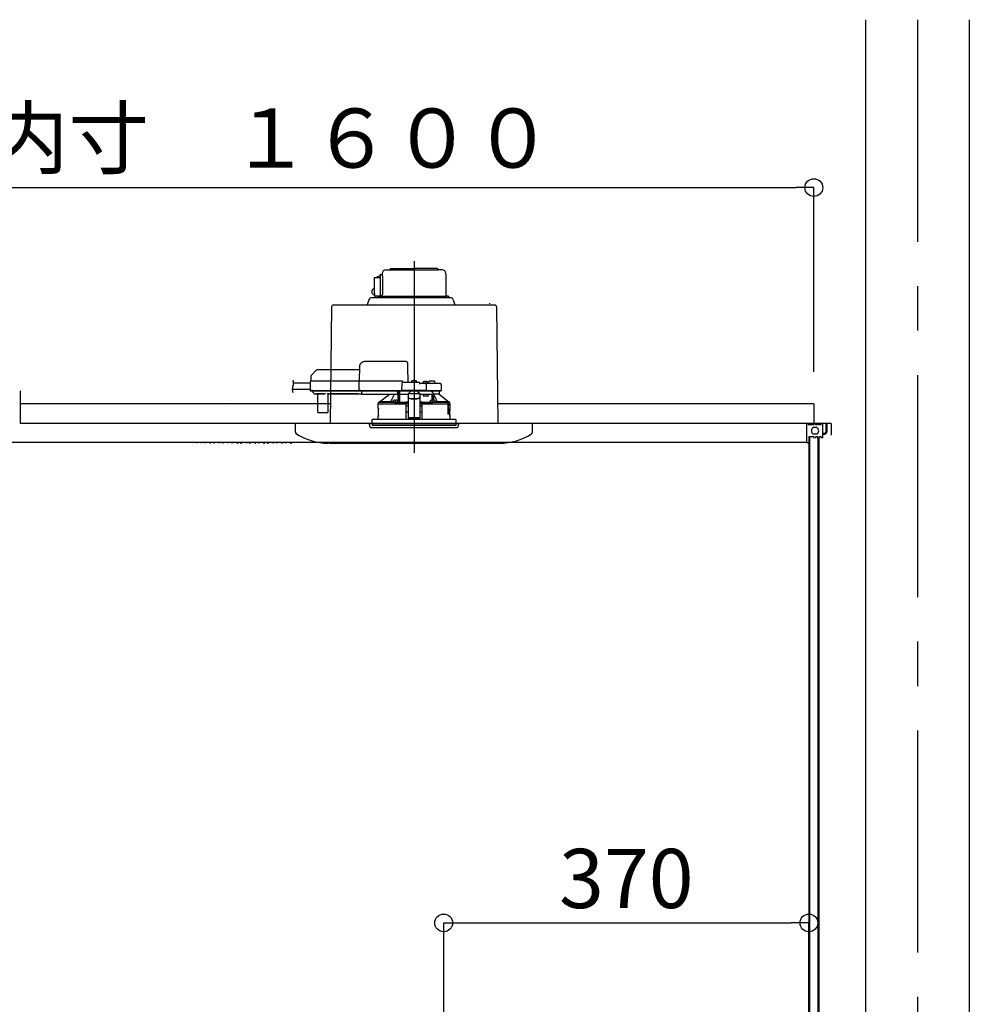
# Model space of a CAD drawing. Extents: x -405 to 205, y -16 to 288.
# Drawn here: x -322 to -289, y 93 to 126 of the extents above; entities that cross this region are included whole.
import ezdxf

# ---------------------------------------------------------------- set-up
doc = ezdxf.new("R2010")
doc.units = 0
doc.header["$MEASUREMENT"] = 0
doc.linetypes.add('CENTER', pattern=[12, 7.5, -1.5, 1.5, -1.5])
doc.linetypes.add('DASHED', pattern=[4.5, 3, -1.5])
doc.layers.get('0').update_dxf_attribs({"linetype": 'CONTINUOUS'})
doc.layers.get('DEFPOINTS').update_dxf_attribs({"linetype": 'CONTINUOUS'})
doc.layers.add('VIEW0001', color=7, linetype='CONTINUOUS')
doc.styles.get("Standard").update_dxf_attribs({"font": 'ROMANS', "bigfont": 'EXTFONT'})
doc.dimstyles.new('ISO-25', dxfattribs={"dimtxt": 2.5, "dimasz": 2.5, "dimexe": 1.25, "dimexo": 0.625, "dimtad": 1, "dimdec": 4, "dimdsep": 46, "dimtxsty": 'Standard', "dimcen": 2.5, "dimadec": 0, "dimazin": 0, "dimtfac": 1, "dimtdec": 4, "dimtmove": 0, "dimatfit": 3, "dimfxl": 1, "dimtolj": 1, "dimtzin": 0, "dimarcsym": 0})

# ---------------------------------------------------------------- blocks, each defined once
blk = doc.blocks.new('_ORIGIN')
at = {"color": 0, "linetype": 'ByBlock'}
blk.add_line((0, 0), (-1, 0), dxfattribs=at)
blk.add_circle((0, 0), 0.5, dxfattribs=at)
blk = doc.blocks.new('*D54')
at = {"color": 0}
for p, q in [((-348.06056, 113.891707), (-348.06056, 120.11843)), ((-347.46056, 120.11843), (-295.327229, 120.11843)), ((-294.727229, 113.891707), (-294.727229, 120.11843))]:
    blk.add_line(p, q, dxfattribs=at)
at = {"layer": 'DEFPOINTS', "color": 0}
for p in [(-294.727229, 120.11843), (-348.06056, 111.351707), (-294.727229, 111.351707)]:
    blk.add_point(p, dxfattribs=at)
at = {"color": 0, "xscale": 0.6, "yscale": 0.6, "zscale": 0.6, "rotation": 180}
blk.add_blockref('_ORIGIN', (-348.06056, 120.11843), dxfattribs=at)
at = {"color": 0, "xscale": 0.6, "yscale": 0.6, "zscale": 0.6}
blk.add_blockref('_ORIGIN', (-294.727229, 120.11843), dxfattribs=at)
at = {"color": 0, "linetype": 'Continuous'}
blk.add_text('バスルーム内寸\u3000１６００', height=2, dxfattribs=at).set_placement((-336.268395, 120.788494))
blk = doc.blocks.new('*D71')
at = {"layer": 'DEFPOINTS', "color": 0}
for p in [(-294.894, 95.289), (-307.227, 88.187), (-294.894, 87.716)]:
    blk.add_point(p, dxfattribs=at)
at = {"layer": 'VIEW0001', "color": 0, "lineweight": -2}
for p, q in [((-307.227, 90.727), (-307.227, 95.289)), ((-306.627, 95.289), (-295.494, 95.289)), ((-294.894, 90.256), (-294.894, 95.289))]:
    blk.add_line(p, q, dxfattribs=at)
at = {"layer": 'VIEW0001', "color": 0, "lineweight": -2, "xscale": 0.6, "yscale": 0.6, "zscale": 0.6, "rotation": 180}
blk.add_blockref('_ORIGIN', (-307.227, 95.289), dxfattribs=at)
at = {"layer": 'VIEW0001', "color": 0, "lineweight": -2, "xscale": 0.6, "yscale": 0.6, "zscale": 0.6}
blk.add_blockref('_ORIGIN', (-294.894, 95.289), dxfattribs=at)
at = {"layer": 'VIEW0001', "color": 0, "insert": (-301.06, 96.789), "char_height": 2, "attachment_point": 5}
blk.add_mtext('\\A1;370', dxfattribs=at)

msp = doc.modelspace()

# ---------------------------------------------------------------- linework, layer by layer
at = {"layer": 'VIEW0001', "color": 7, "linetype": 'Continuous'}
for p, q in [((-292.97722, 125.787291), (-292.97722, 40.287326)), ((-289.47722, 125.787291), (-289.47722, 40.287326)), ((-309.002221, 117.387291), (-308.227221, 117.387291)), ((-307.452221, 117.387291), (-308.227221, 117.387291)), ((-309.570095, 117.053794), (-309.57026, 117.047291)), ((-309.57026, 117.047291), (-309.57026, 116.603958)), ((-309.569604, 117.060047), (-309.570095, 117.053794)), ((-309.568806, 117.06581), (-309.569604, 117.060047)), ((-309.567733, 117.070861), (-309.568806, 117.06581)), ((-309.566426, 117.075007), (-309.567733, 117.070861)), ((-309.564935, 117.078087), (-309.566426, 117.075007)), ((-309.563316, 117.079984), (-309.564935, 117.078087)), ((-309.561633, 117.080624), (-309.563316, 117.079984)), ((-309.561633, 117.080624), (-309.370554, 117.080624)), ((-309.502367, 117.080624), (-309.430524, 117.128014)), ((-309.430524, 117.128014), (-309.426631, 117.12988)), ((-309.426631, 117.12988), (-309.4224, 117.130615)), ((-309.370554, 117.130624), (-309.421873, 117.130624)), ((-309.370554, 117.170624), (-309.370554, 116.453958)), ((-309.353432, 117.187291), (-309.30357, 117.187291)), ((-309.303888, 117.217291), (-309.303888, 117.187291)), ((-309.302954, 117.187291), (-309.300241, 117.165472)), ((-309.300241, 117.165472), (-309.298175, 117.140501)), ((-309.298175, 117.140501), (-309.296779, 117.109525)), ((-309.296779, 117.109525), (-309.296489, 117.087291)), ((-309.296489, 117.087291), (-309.296489, 116.503958)), ((-309.177221, 117.343958), (-308.881471, 117.343958)), ((-309.002221, 117.343958), (-307.407499, 117.343958)), ((-307.277221, 117.343958), (-307.407499, 117.343958)), ((-307.150554, 117.217291), (-307.150554, 116.493958)), ((-307.150554, 117.210624), (-307.150554, 116.493958)), ((-309.57026, 116.701361), (-309.592839, 116.697815)), ((-309.65108, 116.638236), (-309.65591, 116.61561)), ((-309.65591, 116.61561), (-309.65591, 116.592306)), ((-309.65591, 116.592306), (-309.65108, 116.569679)), ((-307.000275, 116.400624), (-309.655401, 116.400624)), ((-309.641701, 116.658871), (-309.65108, 116.638236)), ((-309.65108, 116.569679), (-309.641701, 116.549045)), ((-309.628318, 116.676314), (-309.641701, 116.658871)), ((-309.641701, 116.549045), (-309.628318, 116.531602)), ((-309.611709, 116.689552), (-309.628318, 116.676314)), ((-309.628318, 116.531602), (-309.611709, 116.518364)), ((-309.592839, 116.697815), (-309.611709, 116.689552)), ((-309.611709, 116.518364), (-309.592839, 116.5101)), ((-309.592839, 116.5101), (-309.56052, 116.505569)), ((-309.576732, 116.50345), (-309.57679, 116.503065)), ((-309.57679, 116.503065), (-309.57679, 116.460624)), ((-309.575896, 116.460624), (-309.57679, 116.460624)), ((-309.576436, 116.50383), (-309.576732, 116.50345)), ((-309.575896, 116.503958), (-309.576436, 116.50383)), ((-309.575896, 116.503958), (-309.560178, 116.503958)), ((-309.57026, 116.603958), (-309.569514, 116.574694)), ((-309.500527, 116.453958), (-309.570123, 116.453958)), ((-309.569514, 116.574694), (-309.567305, 116.546555)), ((-309.567305, 116.546555), (-309.563718, 116.520622)), ((-309.563718, 116.520622), (-309.558889, 116.497892)), ((-309.558889, 116.497892), (-309.553006, 116.479237)), ((-309.553006, 116.479237), (-309.546294, 116.465376)), ((-309.546294, 116.465376), (-309.539011, 116.45684)), ((-309.539011, 116.45684), (-309.531438, 116.453958)), ((-309.346805, 116.453958), (-309.531438, 116.453958)), ((-309.458354, 116.453958), (-309.432781, 116.453958)), ((-309.458354, 116.453958), (-309.458354, 116.400624)), ((-309.432781, 116.453958), (-309.36164, 116.453958)), ((-309.427221, 116.453958), (-307.110554, 116.453958)), ((-309.36164, 116.453958), (-309.343888, 116.453958)), ((-309.345922, 116.454621), (-309.346638, 116.454083)), ((-309.344648, 116.455717), (-309.345922, 116.454621)), ((-309.34261, 116.457603), (-309.344648, 116.455717)), ((-309.339524, 116.460624), (-309.34261, 116.457603)), ((-309.339524, 116.460624), (-309.296489, 116.503958)), ((-307.060554, 116.453958), (-307.110554, 116.453958)), ((-307.060554, 116.453958), (-307.060554, 116.400624)), ((-311.014093, 116.091373), (-311.058313, 112.153957)), ((-310.947432, 116.157291), (-305.50701, 116.157291)), ((-309.750162, 116.332566), (-309.809243, 116.157291)), ((-306.90428, 116.332566), (-306.845198, 116.157291)), ((-305.677221, 116.210624), (-305.677221, 116.190624)), ((-305.440348, 116.091373), (-305.396129, 112.153957)), ((-321.527216, 113.253954), (-321.527216, 112.153957)), ((-311.050826, 112.820623), (-321.527216, 112.820623)), ((-314.393764, 112.937254), (-314.393764, 112.937254)), ((-294.727216, 112.820623), (-305.403616, 112.820623)), ((-294.727216, 112.820623), (-294.727216, 112.153957)), ((-294.14428, 112.153957), (-321.527216, 112.153957)), ((-300.893888, 112.153957), (-315.560552, 112.153957)), ((-314.893746, 112.153957), (-314.893746, 112.153957)), ((-312.22722, 111.856793), (-312.22722, 112.153957)), ((-310.027221, 112.153957), (-310.227222, 112.153957)), ((-310.027221, 112.153957), (-310.227222, 112.153957)), ((-310.027221, 112.153957), (-310.227222, 112.153957)), ((-305.894021, 112.153957), (-305.894021, 112.153957)), ((-304.227222, 111.856793), (-304.227222, 112.153957)), ((-294.977613, 112.153957), (-294.977613, 111.52061)), ((-294.977613, 112.153957), (-294.977613, 111.52061)), ((-294.914186, 112.153957), (-294.914186, 112.103956)), ((-294.710947, 112.103956), (-294.914186, 112.103956)), ((-294.317226, 112.153957), (-294.727216, 112.153957)), ((-294.710947, 112.103956), (-294.710947, 112.153957)), ((-294.660947, 112.103956), (-294.660947, 112.153957)), ((-294.59428, 112.103956), (-294.660947, 112.103956)), ((-294.59428, 112.103956), (-294.59428, 112.153957)), ((-294.54428, 112.103956), (-294.54428, 112.153957)), ((-294.477614, 112.103956), (-294.54428, 112.103956)), ((-294.477614, 112.103956), (-294.477614, 112.153957)), ((-294.427614, 111.653957), (-294.427614, 112.153957)), ((-294.317226, 112.153956), (-294.317226, 111.863957)), ((-294.317226, 112.153956), (-294.293891, 112.153956)), ((-294.293891, 112.153956), (-294.293891, 111.863957)), ((-294.14428, 112.153957), (-294.14428, 111.753957)), ((-294.627614, 112.020624), (-294.744281, 112.020624)), ((-294.627614, 111.787291), (-294.744281, 111.787291)), ((-294.427614, 111.820622), (-294.360561, 111.820622)), ((-294.427614, 111.797287), (-294.360561, 111.797287)), ((-348.143493, 111.52061), (-294.977613, 111.52061)), ((-311.108355, 111.487291), (-305.332762, 111.487291)), ((-294.89428, 111.468527), (-294.977622, 111.520616)), ((-294.89428, 111.703957), (-294.89428, 111.468527)), ((-294.710946, 111.703957), (-294.894279, 111.703957)), ((-294.893887, 111.703957), (-294.893887, 59.887293)), ((-294.870561, 111.703957), (-294.870561, 59.953957)), ((-294.710946, 111.653962), (-294.710946, 111.703957)), ((-294.660946, 111.653957), (-294.660946, 111.703957)), ((-294.594279, 111.703957), (-294.660945, 111.703957)), ((-294.594279, 111.653957), (-294.594279, 111.703957)), ((-294.593889, 111.653957), (-294.593889, 60.98729)), ((-294.55389, 111.653957), (-294.55389, 61.153956)), ((-294.544279, 111.653957), (-294.544279, 111.703957)), ((-294.477613, 111.703957), (-294.544278, 111.703957)), ((-294.477613, 111.703957), (-294.477613, 111.653957)), ((-294.427613, 111.653948), (-294.427613, 111.703945))]:
    msp.add_line(p, q, dxfattribs=at)
at = {"layer": 'VIEW0001', "color": 7, "linetype": 'CENTER'}
for p, q in [((-291.22722, 125.787291), (-291.22722, 29.953947)), ((-308.227221, 117.635324), (-308.227221, 111.156247)), ((-308.227221, 113.66246), (-308.227221, 111.905036))]:
    msp.add_line(p, q, dxfattribs=at)
at = {"layer": 'VIEW0001', "color": 7, "linetype": 'DASHED'}
for p, q in [((-310.068559, 114.076866), (-310.077221, 113.580624)), ((-308.501736, 114.240624), (-309.901918, 114.240624)), ((-308.423887, 113.533957), (-308.433364, 114.076866)), ((-311.712828, 113.736807), (-311.715554, 113.580624)), ((-311.528331, 113.947764), (-311.693312, 113.782784)), ((-310.070472, 113.967291), (-311.481191, 113.967291)), ((-311.733443, 113.510624), (-312.296243, 113.510624)), ((-311.732507, 113.564248), (-311.73769, 113.267291)), ((-311.649186, 113.580624), (-311.715842, 113.580624)), ((-310.077509, 113.580624), (-311.649186, 113.580624)), ((-310.092059, 113.564248), (-310.097243, 113.267291)), ((-310.092058, 113.564312), (-310.092059, 113.564248)), ((-310.027517, 113.580624), (-310.077509, 113.580624)), ((-308.640554, 113.580624), (-310.027517, 113.580624)), ((-308.644459, 113.501206), (-308.648542, 113.267291)), ((-308.060554, 113.533957), (-308.611131, 113.533957)), ((-308.593887, 113.533957), (-308.593889, 113.534364)), ((-308.318887, 113.533957), (-308.316417, 113.562199)), ((-308.280554, 113.594447), (-308.279262, 113.594447)), ((-308.238887, 113.598779), (-308.238887, 113.594447)), ((-308.238887, 113.594447), (-308.215554, 113.594447)), ((-308.215554, 113.594447), (-308.215554, 113.598779)), ((-308.175179, 113.594447), (-308.173887, 113.594447)), ((-308.138025, 113.562199), (-308.135554, 113.533957)), ((-307.843311, 113.500624), (-308.027221, 113.500624)), ((-308.027221, 113.500497), (-308.027221, 113.500624)), ((-307.935554, 113.500624), (-307.933083, 113.528866)), ((-307.897221, 113.561114), (-307.895929, 113.561114)), ((-307.855554, 113.565445), (-307.855554, 113.561114)), ((-307.855554, 113.561114), (-307.832221, 113.561114)), ((-307.777889, 113.500624), (-307.843311, 113.500624)), ((-307.832221, 113.561114), (-307.832221, 113.565445)), ((-307.806481, 113.267291), (-307.809983, 113.467872)), ((-307.791846, 113.561114), (-307.790554, 113.561114)), ((-307.549822, 113.500624), (-307.777889, 113.500624)), ((-307.754692, 113.528866), (-307.752221, 113.500624)), ((-307.730554, 113.500624), (-307.729671, 113.551206)), ((-307.627221, 113.583957), (-307.696343, 113.583957)), ((-307.558099, 113.583957), (-307.627221, 113.583957)), ((-307.343311, 113.500624), (-307.549822, 113.500624)), ((-307.52477, 113.551206), (-307.523887, 113.500624)), ((-307.309982, 113.467872), (-307.306481, 113.267291)), ((-311.73705, 113.303957), (-312.338071, 113.303957)), ((-311.73769, 113.267291), (-311.654369, 113.267291)), ((-311.652698, 113.267291), (-311.736021, 113.267291)), ((-311.719354, 113.250624), (-311.652698, 113.250624)), ((-311.665621, 113.250624), (-311.66555, 113.24247)), ((-311.655788, 113.219191), (-311.599253, 113.162656)), ((-311.654369, 113.267291), (-310.097243, 113.267291)), ((-311.652698, 113.250624), (-310.081021, 113.250624)), ((-311.599253, 113.162656), (-311.593652, 113.157055)), ((-311.503743, 113.147291), (-311.570079, 113.147291)), ((-311.494031, 113.152235), (-311.240411, 113.152235)), ((-311.487093, 113.132658), (-311.481896, 112.537145)), ((-311.132545, 112.537145), (-311.127349, 113.132658)), ((-311.079441, 113.147291), (-311.110699, 113.147291)), ((-310.121711, 113.152301), (-311.079398, 113.152301)), ((-311.073227, 113.14852), (-310.127881, 113.14852)), ((-309.993887, 113.147291), (-310.121667, 113.147291)), ((-310.097243, 113.267291), (-310.0327, 113.267291)), ((-310.031028, 113.267291), (-310.095573, 113.267291)), ((-310.081021, 113.250624), (-310.031028, 113.250624)), ((-310.0327, 113.267291), (-308.648542, 113.267291)), ((-310.031028, 113.250624), (-308.630206, 113.250624)), ((-309.993887, 113.229108), (-309.993887, 113.250624)), ((-309.993887, 113.229108), (-309.993887, 113.209786)), ((-309.993887, 113.135101), (-309.993887, 113.209786)), ((-309.993887, 113.135101), (-309.993887, 113.127291)), ((-308.783887, 113.127291), (-309.993887, 113.127291)), ((-309.396723, 112.880406), (-309.072686, 113.127291)), ((-308.783887, 113.250624), (-308.783887, 113.229108)), ((-308.783887, 113.209786), (-308.783887, 113.229108)), ((-308.783887, 113.209786), (-308.783887, 113.135101)), ((-308.783887, 113.150403), (-308.770774, 113.150573)), ((-308.783887, 113.127291), (-308.783887, 113.135101)), ((-308.770774, 113.150573), (-308.768453, 113.152894)), ((-308.76825, 113.162656), (-308.767757, 113.219191)), ((-308.767672, 113.24247), (-308.767671, 113.250624)), ((-308.767221, 112.880664), (-308.767221, 113.250624)), ((-308.717221, 113.250624), (-308.717221, 112.873788)), ((-308.716057, 113.147291), (-308.716959, 113.250624)), ((-308.716057, 113.147291), (-308.427221, 113.147291)), ((-308.648542, 113.267291), (-308.61545, 113.267291)), ((-308.61366, 113.267291), (-308.646873, 113.267291)), ((-308.630206, 113.250624), (-308.61366, 113.250624)), ((-307.839574, 113.267291), (-308.61545, 113.267291)), ((-308.61366, 113.250624), (-307.841363, 113.250624)), ((-308.427221, 113.166964), (-308.427221, 113.161109)), ((-308.427221, 113.166964), (-308.027221, 113.166964)), ((-308.427221, 113.161109), (-308.427221, 113.05762)), ((-308.427221, 113.05762), (-308.427221, 113.048364)), ((-308.427221, 113.048364), (-308.427221, 112.897548)), ((-308.418754, 113.166964), (-308.360554, 113.219632)), ((-308.360554, 113.250624), (-308.360554, 113.219632)), ((-308.093887, 113.219632), (-308.093887, 113.250624)), ((-308.093887, 113.219632), (-308.035688, 113.166964)), ((-308.027221, 113.166964), (-308.027221, 113.161109)), ((-308.027221, 113.161109), (-308.027221, 113.05762)), ((-308.027221, 113.147291), (-307.842221, 113.147291)), ((-308.027221, 113.048364), (-308.027221, 113.05762)), ((-308.027221, 113.048364), (-308.027221, 112.897548)), ((-307.932332, 113.147291), (-307.913629, 113.080624)), ((-307.913629, 113.080624), (-307.742221, 113.080624)), ((-307.842221, 113.147291), (-307.615404, 113.147291)), ((-307.808151, 113.267291), (-307.841363, 113.267291)), ((-307.841363, 113.250624), (-307.824817, 113.250624)), ((-307.839574, 113.267291), (-307.806481, 113.267291)), ((-307.824817, 113.250624), (-307.777889, 113.250624)), ((-307.806481, 113.267291), (-307.777889, 113.267291)), ((-307.777889, 113.267291), (-307.519156, 113.267291)), ((-307.777889, 113.250624), (-307.534423, 113.250624)), ((-307.742221, 113.080624), (-307.742221, 113.147291)), ((-307.615404, 112.93767), (-307.615404, 113.147291)), ((-307.615404, 113.147291), (-307.565404, 113.147291)), ((-307.565404, 112.93661), (-307.565404, 113.147291)), ((-307.377478, 113.147291), (-307.565404, 113.147291)), ((-307.55995, 113.147291), (-307.55995, 113.136645)), ((-307.534423, 113.250624), (-307.324817, 113.250624)), ((-307.519156, 113.267291), (-307.306481, 113.267291)), ((-307.377478, 113.147291), (-307.377221, 113.147291)), ((-307.377221, 113.250624), (-307.377221, 113.147291)), ((-307.377221, 113.147291), (-307.057744, 112.880406)), ((-309.433887, 112.813957), (-308.514523, 112.813957)), ((-309.433887, 112.657291), (-309.433887, 112.813957)), ((-309.427221, 112.813957), (-309.427221, 112.86421)), ((-309.396436, 112.880624), (-309.410711, 112.880624)), ((-309.018341, 112.880406), (-309.396723, 112.880406)), ((-308.858155, 112.872291), (-308.949822, 112.872291)), ((-308.94978, 112.87276), (-308.947351, 112.900532)), ((-308.911488, 112.93278), (-308.910197, 112.93278)), ((-308.869822, 112.937112), (-308.869822, 112.93278)), ((-308.869822, 112.93278), (-308.846488, 112.93278)), ((-308.783964, 112.872291), (-308.858155, 112.872291)), ((-308.846488, 112.93278), (-308.846488, 112.937112)), ((-308.806113, 112.93278), (-308.804822, 112.93278)), ((-308.768959, 112.900532), (-308.766529, 112.87276)), ((-308.717221, 112.873788), (-308.766619, 112.873788)), ((-308.715847, 112.875162), (-308.717221, 112.873788)), ((-308.493887, 112.813957), (-308.514523, 112.813957)), ((-308.506796, 112.872214), (-308.510034, 112.870595)), ((-308.49057, 112.855652), (-308.506796, 112.872214)), ((-308.427221, 112.872214), (-308.506796, 112.872214)), ((-308.489291, 112.287291), (-308.493887, 112.813957)), ((-308.493887, 112.813957), (-308.493526, 112.813957)), ((-308.493526, 112.854174), (-308.49057, 112.855652)), ((-308.490571, 112.813957), (-308.493526, 112.813957)), ((-308.493306, 112.747291), (-308.427221, 112.747291)), ((-308.49057, 112.855652), (-308.490571, 112.855594)), ((-308.490571, 112.855594), (-308.427221, 112.855594)), ((-308.490571, 112.813957), (-308.490571, 112.855594)), ((-308.427221, 112.813957), (-308.490571, 112.813957)), ((-308.427221, 112.897548), (-308.427221, 112.71387)), ((-308.427221, 112.71387), (-308.427221, 112.554854)), ((-308.327221, 112.996744), (-308.127221, 112.996744)), ((-308.327221, 112.987488), (-308.127221, 112.987488)), ((-308.027221, 112.897548), (-308.027221, 112.71387)), ((-307.947646, 112.872214), (-308.027221, 112.872214)), ((-308.027221, 112.855594), (-307.963871, 112.855594)), ((-307.963871, 112.813957), (-308.027221, 112.813957)), ((-308.027221, 112.747291), (-307.961136, 112.747291)), ((-308.027221, 112.71387), (-308.027221, 112.554854)), ((-307.960554, 112.813957), (-307.96515, 112.287291)), ((-307.947646, 112.872214), (-307.963872, 112.855652)), ((-307.963871, 112.855594), (-307.963872, 112.855652)), ((-307.963872, 112.855652), (-307.960915, 112.854174)), ((-307.963871, 112.813957), (-307.963871, 112.855594)), ((-307.960915, 112.813957), (-307.963871, 112.813957)), ((-307.960915, 112.813957), (-307.940266, 112.813957)), ((-307.939919, 112.813957), (-307.960554, 112.813957)), ((-307.944408, 112.870595), (-307.947646, 112.872214)), ((-307.939919, 112.813957), (-307.092344, 112.813957)), ((-307.687912, 112.87276), (-307.685483, 112.900532)), ((-307.596287, 112.872291), (-307.670477, 112.872291)), ((-307.64962, 112.93278), (-307.648328, 112.93278)), ((-307.607953, 112.937112), (-307.607953, 112.93278)), ((-307.607953, 112.93278), (-307.58462, 112.93278)), ((-307.50462, 112.872291), (-307.596287, 112.872291)), ((-307.58462, 112.93278), (-307.58462, 112.937112)), ((-307.544245, 112.93278), (-307.542953, 112.93278)), ((-307.507091, 112.900532), (-307.504661, 112.87276)), ((-307.057744, 112.880406), (-307.4361, 112.880406)), ((-307.092344, 112.813957), (-307.085282, 112.793855)), ((-307.035812, 112.813957), (-307.092344, 112.813957)), ((-307.084746, 112.790624), (-307.084746, 112.470624)), ((-307.078394, 112.496117), (-307.078443, 112.813957)), ((-307.077221, 112.813957), (-307.077221, 112.497291)), ((-307.071881, 112.780624), (-307.075531, 112.573957)), ((-307.071881, 112.780624), (-307.042217, 112.780624)), ((-307.043731, 112.880624), (-307.058005, 112.880624)), ((-307.029097, 112.813957), (-307.035812, 112.813957)), ((-307.032315, 112.789231), (-307.029097, 112.813957)), ((-307.029097, 112.813957), (-307.020554, 112.813957)), ((-307.027221, 112.86421), (-307.027221, 112.813957)), ((-307.020554, 112.813957), (-307.020554, 112.657291)), ((-311.46523, 112.520624), (-311.448564, 112.520624)), ((-311.448564, 112.520624), (-311.165877, 112.520624)), ((-311.165877, 112.520624), (-311.149212, 112.520624)), ((-309.433887, 112.287291), (-309.433887, 112.403957)), ((-309.430965, 112.420478), (-309.430829, 112.640478)), ((-308.491589, 112.550611), (-308.427221, 112.550611)), ((-308.427221, 112.554854), (-308.427221, 112.351868)), ((-308.027221, 112.554854), (-308.027221, 112.351868)), ((-308.027221, 112.550611), (-307.962852, 112.550611)), ((-307.033697, 112.463957), (-307.083309, 112.463957)), ((-307.078394, 112.496117), (-307.077221, 112.497291)), ((-307.078394, 112.496117), (-307.029106, 112.496117)), ((-307.077221, 112.497291), (-307.027221, 112.497291)), ((-307.074217, 112.563957), (-307.042217, 112.563957)), ((-307.042217, 112.563957), (-307.03601, 112.563957)), ((-307.02909, 112.462833), (-307.029106, 112.496117)), ((-307.027221, 112.497291), (-307.027221, 112.461577)), ((-307.023723, 112.601433), (-307.026056, 112.573957)), ((-307.026056, 112.573003), (-307.026056, 112.573957)), ((-307.023723, 112.600708), (-307.023723, 112.601433)), ((-307.023697, 112.640624), (-307.023697, 112.601433)), ((-307.023697, 112.453957), (-307.023697, 112.420624)), ((-307.023476, 112.420478), (-307.023613, 112.640478)), ((-307.020554, 112.403957), (-307.020554, 112.287291)), ((-309.727221, 112.153957), (-306.727221, 112.153957)), ((-309.718218, 112.051052), (-309.727221, 112.153957)), ((-308.227221, 112.287291), (-309.637221, 112.287291)), ((-309.637221, 112.153957), (-309.637221, 112.287291)), ((-309.637221, 112.153957), (-309.637221, 112.087291)), ((-306.817221, 112.087291), (-309.637221, 112.087291)), ((-308.427221, 112.351868), (-308.427221, 112.330626)), ((-308.027221, 112.330626), (-308.427221, 112.330626)), ((-306.817221, 112.287291), (-308.227221, 112.287291)), ((-308.027221, 112.351868), (-308.027221, 112.330626)), ((-306.817221, 112.287291), (-306.817221, 112.153957)), ((-306.817221, 112.153957), (-306.817221, 112.087291)), ((-306.727221, 112.153957), (-306.736224, 112.051052)), ((-309.685011, 112.020624), (-307.391067, 112.020624)), ((-307.391067, 112.020624), (-306.76943, 112.020624))]:
    msp.add_line(p, q, dxfattribs=at)
at = {"layer": 'VIEW0001', "color": 253, "linetype": 'DASHED'}
for p, q in [((-311.079398, 113.152301), (-311.079441, 113.147291)), ((-310.121667, 113.147291), (-310.121711, 113.152301)), ((-308.783887, 113.152894), (-308.768453, 113.152894)), ((-308.427221, 113.161109), (-308.027221, 113.161109)), ((-308.327221, 112.987488), (-308.327221, 112.996744)), ((-308.127221, 112.996744), (-308.127221, 112.987488)), ((-309.43191, 112.657291), (-309.433887, 112.657291)), ((-309.433887, 112.403957), (-309.432019, 112.403957)), ((-307.023723, 112.640624), (-307.023723, 112.601433)), ((-307.023723, 112.453957), (-307.023723, 112.420624)), ((-307.020554, 112.657291), (-307.02262, 112.657291)), ((-308.427221, 112.351868), (-308.027221, 112.351868))]:
    msp.add_line(p, q, dxfattribs=at)
at = {"layer": 'VIEW0001', "color": 7, "linetype": 'DASHED'}
for points in [[(-308.433364, 114.076866), (-308.4337, 114.096125), (-308.434023, 114.114595), (-308.434319, 114.131581), (-308.434578, 114.146446), (-308.434791, 114.15863), (-308.434949, 114.167675), (-308.435046, 114.173242), (-308.435079, 114.175121)], [(-310.092058, 113.564312), (-310.091939, 113.565742), (-310.091781, 113.567166), (-310.091546, 113.568575), (-310.091199, 113.569961), (-310.09073, 113.571316), (-310.090149, 113.572629), (-310.089463, 113.573891), (-310.088671, 113.575087), (-310.087768, 113.5762), (-310.086751, 113.577216), (-310.085629, 113.578119), (-310.084415, 113.578896), (-310.083123, 113.579534), (-310.081768, 113.580022), (-310.080368, 113.580362), (-310.078942, 113.58056), (-310.077509, 113.580624)], [(-308.027221, 113.500497), (-308.028259, 113.49916), (-308.029354, 113.497873), (-308.03051, 113.496639), (-308.031698, 113.495433), (-308.032887, 113.494226), (-308.034055, 113.493001), (-308.035202, 113.491756), (-308.03633, 113.490495), (-308.037441, 113.489219), (-308.03854, 113.487932), (-308.039627, 113.486635), (-308.040706, 113.485332), (-308.041778, 113.484023), (-308.042839, 113.482706), (-308.043888, 113.481378)], [(-308.043888, 113.481378), (-308.043888, 113.481378)], [(-311.062983, 113.152301), (-311.064569, 113.151155), (-311.066196, 113.150108), (-311.067902, 113.149254), (-311.069694, 113.148608), (-311.071558, 113.148136), (-311.073479, 113.147803), (-311.075442, 113.147574), (-311.077435, 113.147415), (-311.079441, 113.147291)], [(-311.079441, 113.147291), (-311.079441, 113.147291)], [(-311.079441, 113.147291), (-311.079441, 113.147291)], [(-310.121667, 113.147291), (-310.123674, 113.147415), (-310.125666, 113.147574), (-310.12763, 113.147803), (-310.12955, 113.148136), (-310.131414, 113.148608), (-310.133206, 113.149254), (-310.134912, 113.150108), (-310.136539, 113.151155), (-310.138125, 113.152301)], [(-310.095573, 113.267291), (-310.095508, 113.265841), (-310.095379, 113.264398), (-310.09514, 113.262965), (-310.094787, 113.261554), (-310.094326, 113.260173), (-310.09376, 113.258832), (-310.093087, 113.257543), (-310.0923, 113.256321), (-310.091394, 113.25518), (-310.09037, 113.254137), (-310.08924, 113.253206), (-310.088016, 113.252404), (-310.086711, 113.251746), (-310.085339, 113.251244), (-310.08392, 113.250894), (-310.082474, 113.25069), (-310.081021, 113.250624)], [(-308.899012, 113.127291), (-308.996525, 112.925547), (-309.018341, 112.880406)], [(-308.770774, 113.150573), (-308.77058, 113.123303), (-308.770388, 113.096032), (-308.770199, 113.068762), (-308.770014, 113.041492), (-308.769836, 113.014221), (-308.769663, 112.986951), (-308.769496, 112.95968), (-308.769332, 112.93241), (-308.769169, 112.905139)], [(-308.715847, 112.875162), (-308.715685, 112.905398), (-308.715522, 112.935635), (-308.715357, 112.965871), (-308.715189, 112.996108), (-308.715018, 113.026345), (-308.714843, 113.056581), (-308.714665, 113.086818), (-308.714485, 113.117054), (-308.714305, 113.147291)], [(-308.714305, 113.147291), (-308.714305, 113.147291)], [(-308.714305, 113.147291), (-308.714305, 113.147291)], [(-308.427221, 113.05762), (-308.425299, 113.045744), (-308.419609, 113.034324), (-308.410368, 113.023799), (-308.397932, 113.014574), (-308.382778, 113.007003), (-308.365489, 113.001378), (-308.34673, 112.997913), (-308.327221, 112.996744)], [(-308.327221, 112.987488), (-308.34673, 112.988658), (-308.365489, 112.992122), (-308.382778, 112.997747), (-308.397932, 113.005318), (-308.410368, 113.014543), (-308.419609, 113.025068), (-308.425299, 113.036488), (-308.427221, 113.048364)], [(-308.127221, 112.996744), (-308.107712, 112.997913), (-308.088952, 113.001378), (-308.071664, 113.007003), (-308.05651, 113.014574), (-308.044074, 113.023799), (-308.034833, 113.034324), (-308.029142, 113.045744), (-308.027221, 113.05762)], [(-308.027221, 113.048364), (-308.029142, 113.036488), (-308.034833, 113.025068), (-308.044074, 113.014543), (-308.05651, 113.005318), (-308.071664, 112.997747), (-308.088952, 112.992122), (-308.107712, 112.988658), (-308.127221, 112.987488)], [(-307.618787, 113.147291), (-307.6186, 113.128099), (-307.618416, 113.108908), (-307.618239, 113.089717), (-307.61807, 113.070525), (-307.61791, 113.051334), (-307.617758, 113.032142), (-307.617613, 113.012951), (-307.617474, 112.993759), (-307.617338, 112.974567), (-307.617206, 112.955375), (-307.617075, 112.936184)], [(-307.585331, 113.177799), (-307.575253, 113.162619), (-307.565404, 113.147291)], [(-307.563024, 112.936011), (-307.562926, 112.947815), (-307.562827, 112.959618), (-307.562722, 112.971422), (-307.562611, 112.983225), (-307.562494, 112.995029), (-307.562372, 113.006832), (-307.562245, 113.018635), (-307.562114, 113.030439), (-307.561978, 113.042242), (-307.561838, 113.054046), (-307.561688, 113.065849), (-307.561518, 113.077652), (-307.56132, 113.089453), (-307.561098, 113.101255), (-307.560868, 113.113057), (-307.560597, 113.124859), (-307.55995, 113.136645)], [(-307.4361, 112.880406), (-307.457917, 112.925547), (-307.55995, 113.136645)], [(-309.410711, 112.880624), (-309.418966, 112.872413), (-309.427221, 112.864201)], [(-308.514176, 112.854173), (-308.53645, 112.854227), (-308.558724, 112.854281), (-308.580998, 112.854338), (-308.603272, 112.854397), (-308.625546, 112.85446), (-308.647821, 112.854528), (-308.670095, 112.854601), (-308.692369, 112.854679), (-308.714643, 112.854763), (-308.736917, 112.854851), (-308.759191, 112.854944), (-308.781465, 112.855041), (-308.803739, 112.855144), (-308.826013, 112.855251), (-308.848287, 112.855364), (-308.870561, 112.855483), (-308.892835, 112.855608), (-308.915108, 112.855739), (-308.937382, 112.855876), (-308.959656, 112.85602), (-308.98193, 112.856172), (-309.004203, 112.856331), (-309.026477, 112.856498), (-309.04875, 112.856674), (-309.071024, 112.856858), (-309.093297, 112.857053), (-309.11557, 112.857258), (-309.137844, 112.857475), (-309.160117, 112.857705), (-309.18239, 112.857949), (-309.204662, 112.85821), (-309.226935, 112.858489), (-309.249207, 112.858788), (-309.271479, 112.859113), (-309.29375, 112.859468), (-309.316021, 112.85986), (-309.338291, 112.860299), (-309.360559, 112.860807), (-309.382825, 112.861417), (-309.405084, 112.862227), (-309.427221, 112.864201)], [(-309.410711, 112.880624), (-309.37977, 112.878311), (-309.348729, 112.877341), (-309.317687, 112.876567), (-309.286629, 112.876031), (-309.255576, 112.875523), (-309.224524, 112.875058), (-309.19347, 112.874653), (-309.162415, 112.874292), (-309.131359, 112.87396), (-309.100303, 112.873651), (-309.069248, 112.873365), (-309.038192, 112.8731), (-309.007136, 112.872854), (-308.976079, 112.872625), (-308.945023, 112.872411), (-308.913967, 112.872211), (-308.88291, 112.872024), (-308.851853, 112.87185), (-308.820797, 112.871688), (-308.78974, 112.871536), (-308.758683, 112.871394), (-308.727626, 112.871262), (-308.69657, 112.87114), (-308.665513, 112.871027), (-308.634456, 112.870925), (-308.603399, 112.870833), (-308.572342, 112.870749), (-308.541285, 112.87067), (-308.510228, 112.870594)], [(-308.870091, 112.872291), (-308.867729, 112.872286), (-308.858155, 112.872279)], [(-308.858155, 112.872279), (-308.84858, 112.872286), (-308.846219, 112.872291)], [(-308.715847, 112.875162), (-308.657265, 112.874797), (-308.595126, 112.87448), (-308.529944, 112.874213), (-308.462259, 112.874), (-308.427221, 112.873912)], [(-308.493526, 112.854174), (-308.494008, 112.854174), (-308.495302, 112.854174), (-308.497342, 112.854174), (-308.500025, 112.854173), (-308.503218, 112.854173), (-308.506761, 112.854173), (-308.510476, 112.854173), (-308.514176, 112.854173)], [(-308.027221, 112.873912), (-307.966796, 112.874073), (-307.899975, 112.874306), (-307.835862, 112.874592), (-307.774985, 112.874927), (-307.717849, 112.875309), (-307.687669, 112.875542)], [(-307.944214, 112.870594), (-307.913157, 112.87067), (-307.8821, 112.870749), (-307.851043, 112.870833), (-307.819986, 112.870925), (-307.788929, 112.871027), (-307.757872, 112.87114), (-307.726815, 112.871262), (-307.695758, 112.871394), (-307.664702, 112.871536), (-307.633645, 112.871688), (-307.602588, 112.87185), (-307.571532, 112.872024), (-307.540475, 112.872211), (-307.509419, 112.872411), (-307.478362, 112.872625), (-307.447306, 112.872854), (-307.41625, 112.8731), (-307.385194, 112.873365), (-307.354138, 112.873651), (-307.323083, 112.87396), (-307.292027, 112.874292), (-307.260971, 112.874653), (-307.229917, 112.875058), (-307.198865, 112.875523), (-307.167812, 112.876031), (-307.136754, 112.876567), (-307.105712, 112.877341), (-307.074672, 112.878311), (-307.043731, 112.880624)], [(-307.027221, 112.864201), (-307.048324, 112.862254), (-307.069552, 112.861486), (-307.090781, 112.860884), (-307.112013, 112.860388), (-307.133247, 112.859956), (-307.154481, 112.859573), (-307.175717, 112.859225), (-307.196952, 112.858906), (-307.218188, 112.858611), (-307.239425, 112.858337), (-307.260661, 112.85808), (-307.281898, 112.857839), (-307.303135, 112.857612), (-307.324372, 112.857398), (-307.345609, 112.857195), (-307.366846, 112.857002), (-307.388083, 112.856819), (-307.409321, 112.856644), (-307.430558, 112.856478), (-307.451795, 112.85632), (-307.473033, 112.856168), (-307.494271, 112.856024), (-307.515508, 112.855886), (-307.536746, 112.855754), (-307.557984, 112.855629), (-307.579221, 112.855508), (-307.600459, 112.855394), (-307.621697, 112.855284), (-307.642935, 112.85518), (-307.664172, 112.855081), (-307.68541, 112.854986), (-307.706648, 112.854896), (-307.727886, 112.85481), (-307.749124, 112.854729), (-307.770362, 112.854651), (-307.7916, 112.854577), (-307.812838, 112.854508), (-307.834076, 112.854443), (-307.855314, 112.854382), (-307.876552, 112.854326), (-307.89779, 112.854273), (-307.919028, 112.854223), (-307.940266, 112.854173)], [(-307.608223, 112.872291), (-307.605861, 112.872286), (-307.596287, 112.872279)], [(-307.596287, 112.872279), (-307.586712, 112.872286), (-307.58435, 112.872291)], [(-307.085282, 112.793855), (-307.084842, 112.79201), (-307.084746, 112.790624)], [(-307.071881, 112.780624), (-307.069165, 112.797272), (-307.066688, 112.813957)], [(-307.043731, 112.880624), (-307.043731, 112.880624)], [(-307.027221, 112.864201), (-307.035476, 112.872413), (-307.043731, 112.880624)], [(-309.431425, 112.654424), (-309.431277, 112.653371)], [(-309.430829, 112.640478), (-309.430829, 112.640478)], [(-307.023094, 112.406678), (-307.023264, 112.407882)]]:
    msp.add_lwpolyline(points, dxfattribs=at)
at = {"layer": 'VIEW0001', "color": 253, "linetype": 'DASHED'}
for points in [[(-309.430965, 112.420478), (-309.430972, 112.419372), (-309.43098, 112.418265), (-309.430991, 112.417158), (-309.431006, 112.416051), (-309.431027, 112.414943), (-309.431056, 112.413836), (-309.431096, 112.412731), (-309.43115, 112.411627), (-309.431215, 112.410525), (-309.431286, 112.409422), (-309.431352, 112.408316), (-309.431406, 112.407203), (-309.431481, 112.406093), (-309.431667, 112.405006), (-309.432019, 112.403957)], [(-309.432019, 112.403957), (-309.431827, 112.405908), (-309.431496, 112.40715)], [(-309.43191, 112.657291), (-309.431497, 112.656254), (-309.431375, 112.655125), (-309.43132, 112.65398), (-309.431238, 112.652854), (-309.431144, 112.651737), (-309.431059, 112.65062), (-309.430995, 112.649498), (-309.430949, 112.648371), (-309.430917, 112.647243), (-309.430894, 112.646113), (-309.430876, 112.644985), (-309.430861, 112.643857), (-309.430849, 112.642731), (-309.430838, 112.641604), (-309.430829, 112.640478)], [(-309.43191, 112.657291), (-309.431718, 112.65534), (-309.43139, 112.654105)], [(-307.023723, 112.640624), (-307.023716, 112.641741), (-307.023708, 112.642857), (-307.023697, 112.643975), (-307.023682, 112.645092), (-307.023661, 112.64621), (-307.023631, 112.647328), (-307.023589, 112.648443), (-307.023534, 112.649557), (-307.023466, 112.650669), (-307.023392, 112.651781), (-307.023321, 112.652898), (-307.023264, 112.654021), (-307.023186, 112.655142), (-307.02299, 112.656238), (-307.02262, 112.657291)], [(-307.023613, 112.640478), (-307.023677, 112.640496), (-307.023697, 112.640497)], [(-307.02262, 112.657291), (-307.022812, 112.65534), (-307.023121, 112.654163)]]:
    msp.add_lwpolyline(points, dxfattribs=at)
at = {"layer": 'VIEW0001', "color": 7, "linetype": 'Continuous'}
for centre, radius, start, end in [((-309.002221, 117.340624), 0.046667, 90, 175.90333), ((-307.452221, 117.340624), 0.046667, 4.09667, 90), ((-307.452221, 117.340624), 0.046667, 16.60155, 90), ((-309.353888, 117.170624), 0.016667, 90, 180), ((-309.177221, 117.217291), 0.126667, 90, 180), ((-307.277221, 117.217291), 0.126667, 0, 90), ((-307.277221, 117.217291), 0.126667, 0, 90), ((-309.655401, 116.300624), 0.1, 89.999996, 161.372126), ((-309.570123, 116.460624), 0.006667, 180, 270), ((-307.110554, 116.493958), 0.04, 180, 270), ((-306.999041, 116.300624), 0.1, 18.627874, 90.000003), ((-310.947432, 116.090624), 0.066667, 90.000003, 179.35656), ((-305.50701, 116.090624), 0.066667, 0.64344, 89.999997), ((-312.160554, 111.856793), 0.066667, 180.000145, 237.496732), ((-311.12168, 113.48729), 2, 236.442747, 269.999963), ((-305.332762, 113.487291), 2, 270.000038, 302.503324), ((-304.293888, 111.856793), 0.066667, 302.503269, 359.999854), ((-294.675531, 111.903957), 0.135417, 120.510145, 239.489746), ((-294.696364, 111.903957), 0.135417, 300.510236, 59.489782), ((-294.360561, 111.863957), 0.043333, 269.999999, 0.000009), ((-294.360561, 111.863957), 0.066667, 269.999999, 0.000009), ((-315.583885, 111.493956), 0.006667, 270.000038, 0.000018), ((-315.403885, 111.493956), 0.006667, 180.000009, 270.000025), ((-315.283885, 111.493956), 0.006667, 270.000038, 0.000018), ((-315.103885, 111.493958), 0.006667, 180.000009, 270.000025), ((-314.983885, 111.493958), 0.006667, 270.000038, 0.000018), ((-314.803887, 111.493958), 0.006667, 179.999978, 269.999973), ((-314.683887, 111.493958), 0.006667, 269.999963, 0.000001), ((-314.503887, 111.493958), 0.006667, 179.999978, 269.999973), ((-314.383887, 111.493958), 0.006667, 269.999963, 0.000001), ((-314.350553, 111.493956), 0.006667, 270.000038, 0.000018), ((-314.203887, 111.493958), 0.006667, 179.999978, 269.999973), ((-314.170552, 111.493956), 0.006667, 180.000009, 270.000025), ((-314.083887, 111.493958), 0.006667, 269.999963, 0.000001), ((-314.050552, 111.493956), 0.006667, 270.000038, 0.000018), ((-313.903887, 111.493958), 0.006667, 179.999978, 269.999973), ((-313.870552, 111.493956), 0.006667, 180.000009, 270.000025), ((-313.783887, 111.493958), 0.006667, 269.999963, 0.000001), ((-313.750552, 111.493956), 0.006667, 270.000038, 0.000018), ((-313.603887, 111.493958), 0.006667, 179.999978, 269.999973), ((-313.570552, 111.493956), 0.006667, 180.000009, 270.000025), ((-313.483887, 111.493958), 0.006667, 269.999963, 0.000001), ((-313.450552, 111.493956), 0.006667, 270.000038, 0.000018), ((-313.303887, 111.493958), 0.006667, 179.999978, 269.999973), ((-313.270552, 111.493956), 0.006667, 180.000009, 270.000025), ((-313.183887, 111.493958), 0.006667, 269.999963, 0.000001), ((-313.150552, 111.493956), 0.006667, 270.000038, 0.000018), ((-313.003887, 111.493958), 0.006667, 179.999978, 269.999973), ((-312.970552, 111.493956), 0.006667, 180.000009, 270.000025), ((-312.883887, 111.493958), 0.006667, 269.999963, 0.000001), ((-312.850552, 111.493956), 0.006667, 270.000038, 0.000018), ((-312.703887, 111.493958), 0.006667, 179.999978, 269.999973), ((-312.670552, 111.493956), 0.006667, 180.000009, 270.000025), ((-312.583887, 111.493958), 0.006667, 269.999963, 0.000001), ((-312.550552, 111.493956), 0.006667, 270.000038, 0.000018), ((-312.403887, 111.493958), 0.006667, 179.999978, 269.999973), ((-312.370552, 111.493956), 0.006667, 180.000009, 270.000025), ((-311.01722, 111.493956), 0.006667, 270.000038, 0.000018), ((-310.837219, 111.493956), 0.006667, 180.000009, 270.000025), ((-310.717219, 111.493956), 0.006667, 270.000038, 0.000018), ((-310.537219, 111.493956), 0.006667, 180.000009, 270.000025), ((-310.417219, 111.493956), 0.006667, 270.000038, 0.000018), ((-310.237219, 111.493956), 0.006667, 180.000009, 270.000025), ((-310.117219, 111.493956), 0.006667, 270.000038, 0.000018), ((-309.937219, 111.493956), 0.006667, 180.000009, 270.000025), ((-309.817219, 111.493956), 0.006667, 270.000038, 0.000018), ((-309.637219, 111.493956), 0.006667, 180.000009, 270.000025), ((-309.517219, 111.493956), 0.006667, 270.000038, 0.000018), ((-309.337219, 111.493956), 0.006667, 180.000009, 270.000025), ((-309.217219, 111.493956), 0.006667, 270.000038, 0.000018), ((-309.037219, 111.493956), 0.006667, 180.000009, 270.000025), ((-308.917219, 111.493956), 0.006667, 270.000038, 0.000018), ((-308.737219, 111.493956), 0.006667, 180.000009, 270.000025), ((-308.617219, 111.493956), 0.006667, 270.000038, 0.000018), ((-308.437219, 111.493958), 0.006667, 180.000009, 270.000025), ((-308.317219, 111.493958), 0.006667, 270.000038, 0.000018), ((-308.137221, 111.493958), 0.006667, 179.999978, 269.999973), ((-308.017221, 111.493958), 0.006667, 269.999963, 0.000001), ((-307.837221, 111.493958), 0.006667, 179.999978, 269.999973), ((-307.717221, 111.493958), 0.006667, 269.999963, 0.000001), ((-307.537221, 111.493958), 0.006667, 179.999978, 269.999973), ((-307.417221, 111.493958), 0.006667, 269.999963, 0.000001), ((-307.237221, 111.493958), 0.006667, 179.999978, 269.999973), ((-307.117221, 111.493958), 0.006667, 269.999963, 0.000001), ((-306.937221, 111.493958), 0.006667, 179.999978, 269.999973), ((-306.817221, 111.493958), 0.006667, 269.999963, 0.000001), ((-306.637221, 111.493958), 0.006667, 179.999978, 269.999973), ((-306.517221, 111.493958), 0.006667, 269.999963, 0.000001), ((-306.337221, 111.493958), 0.006667, 179.999978, 269.999973), ((-306.217221, 111.493958), 0.006667, 269.999963, 0.000001), ((-306.037221, 111.493958), 0.006667, 179.999978, 269.999973), ((-305.917221, 111.493958), 0.006667, 269.999963, 0.000001), ((-305.737221, 111.493958), 0.006667, 179.999978, 269.999973), ((-305.617221, 111.493958), 0.006667, 269.999963, 0.000001), ((-305.61722, 111.493958), 0.006667, 269.999963, 0.000001), ((-305.437221, 111.493958), 0.006667, 179.999978, 269.999973), ((-305.43722, 111.493958), 0.006667, 179.999978, 269.999973)]:
    msp.add_arc(centre, radius, start, end, dxfattribs=at)
at = {"layer": 'VIEW0001', "color": 7, "linetype": 'DASHED'}
for centre, radius, start, end in [((-309.901918, 114.073957), 0.166667, 90.000026, 178.999998), ((-308.501736, 114.173957), 0.066667, 0.999945, 89.999955), ((-311.646173, 113.735644), 0.066666, 134.999617, 179.000418), ((-311.48119, 113.900623), 0.066667, 90.00017, 134.999876), ((-312.066157, 113.302707), 0.271917, 157.380135, 202.619865), ((-312.568157, 113.511874), 0.271917, 337.380135, 22.619865), ((-311.715842, 113.563957), 0.016667, 90.000639, 178.999141), ((-308.611131, 113.500624), 0.033333, 89.999953, 179.000038), ((-308.640554, 113.533957), 0.046667, 0.500038, 89.999931), ((-308.28321, 113.559294), 0.033333, 106.257067, 175.000057), ((-308.227205, 113.367231), 0.233395, 103.213348, 106.256599), ((-308.227219, 113.367283), 0.233049, 96.619281, 102.903725), ((-308.236479, 113.408557), 0.191035, 92.172361, 95.287564), ((-308.247182, 113.557071), 0.042525, 78.752233, 85.330177), ((-308.20726, 113.557071), 0.042525, 94.669823, 101.247767), ((-308.217963, 113.408557), 0.191035, 84.712436, 87.827639), ((-308.227222, 113.367283), 0.233049, 77.096275, 83.380719), ((-308.227236, 113.367231), 0.233395, 73.743401, 76.786652), ((-308.171231, 113.559294), 0.033333, 4.999943, 73.742933), ((-308.060554, 113.500624), 0.033333, 24.999911, 90.000051), ((-308.060554, 113.500624), 0.033333, 359.999758, 24.999936), ((-307.899877, 113.52596), 0.033333, 106.256722, 175.00011), ((-307.843884, 113.333945), 0.233346, 103.213187, 106.257052), ((-307.843885, 113.333941), 0.233058, 96.619343, 102.903569), ((-307.853141, 113.375165), 0.191094, 92.173077, 95.28728), ((-307.86385, 113.523726), 0.042536, 78.752871, 85.329222), ((-307.843311, 113.467291), 0.033333, 0.999779, 90.000123), ((-307.823925, 113.523732), 0.042531, 94.670638, 101.247674), ((-307.834633, 113.375184), 0.191075, 84.712565, 87.827078), ((-307.843888, 113.333954), 0.233044, 77.096243, 83.380845), ((-307.843903, 113.333898), 0.233395, 73.743401, 76.786652), ((-307.787898, 113.52596), 0.033333, 4.999943, 73.742933), ((-307.696343, 113.550624), 0.033333, 90.000242, 178.99991), ((-307.558099, 113.550624), 0.033333, 0.999724, 90.000123), ((-307.343311, 113.46729), 0.033333, 1.000145, 90.000184), ((-311.719354, 113.267291), 0.016667, 180.00041, 269.999697), ((-311.632218, 113.242761), 0.033333, 180.500147, 224.999998), ((-311.570079, 113.180628), 0.033337, 224.999695, 269.99941), ((-311.367427, 106.244554), 6.908662, 88.741774, 91.254483), ((-311.503743, 113.130624), 0.016667, 0.498554, 89.999405), ((-311.459366, 109.968809), 3.180811, 89.899105, 90.680541), ((-311.148177, 111.717533), 1.432137, 88.49977, 90.500078), ((-311.110699, 113.130624), 0.016667, 90.001022, 179.501446), ((-308.940904, 113.161366), 0.172659, 357.187524, 0.428068), ((-311.616353, 113.241255), 2.848682, 359.556229, 0.024453), ((-308.630206, 113.267291), 0.016667, 180.000045, 269.999848), ((-307.824817, 113.26729), 0.016667, 270.000001, 0.000319), ((-307.778754, 113.047289), 0.233335, 34.00901, 60.624938), ((-307.324817, 113.267291), 0.016667, 270.000303, 359.99959), ((-308.949694, 113.772515), 0.894746, 265.599811, 270.022543), ((-308.914144, 112.897627), 0.033333, 106.257067, 175.000057), ((-308.85815, 112.705605), 0.233352, 103.213071, 106.256876), ((-308.858156, 112.705629), 0.233037, 96.619081, 102.903879), ((-308.867413, 112.746903), 0.191022, 92.172376, 95.287765), ((-308.878116, 112.895408), 0.04252, 78.751719, 85.330331), ((-308.838194, 112.895408), 0.04252, 94.669523, 101.248225), ((-308.848897, 112.746889), 0.191036, 84.712344, 87.827515), ((-308.858155, 112.705622), 0.233044, 77.096216, 83.380825), ((-308.858154, 112.705629), 0.233328, 73.742897, 76.78701), ((-308.802165, 112.897627), 0.033333, 4.999917, 73.743105), ((-307.652276, 112.897627), 0.033333, 106.257067, 175.000057), ((-307.596282, 112.705605), 0.233352, 103.213071, 106.256876), ((-307.596288, 112.705631), 0.233034, 96.619018, 102.903895), ((-307.605545, 112.746908), 0.191017, 92.172362, 95.287824), ((-307.616247, 112.895411), 0.042518, 78.751503, 85.330547), ((-307.576326, 112.895406), 0.042523, 94.669594, 101.247953), ((-307.587029, 112.746889), 0.191036, 84.712331, 87.827483), ((-307.596286, 112.705626), 0.233039, 77.096137, 83.380856), ((-307.596292, 112.705605), 0.233352, 73.743124, 76.786929), ((-307.540298, 112.897627), 0.033334, 5.000424, 73.742745), ((-307.51184, 113.958088), 1.08034, 270.3575, 274.02015), ((-307.042217, 112.790624), 0.01, 269.999903, 351.995471), ((-311.46523, 112.537291), 0.016667, 180.499901, 269.999823), ((-311.149211, 112.537291), 0.016667, 269.99975, 359.500099), ((-309.423887, 112.657291), 0.01, 180.000255, 224.725076), ((-309.423887, 112.403957), 0.01, 138.477804, 180.000053), ((-307.03601, 112.573957), 0.01, 269.999215, 354.528557), ((-307.033697, 112.453957), 0.01, 0.001254, 89.999458), ((-307.029261, 112.498467), 0.002355, 273.776874, 330.038263), ((-307.033858, 112.60144), 0.010162, 355.874737, 359.961559), ((-307.030554, 112.403957), 0.01, 359.999889, 44.5909), ((-307.030553, 112.65729), 0.009999, 317.1178, 0.000833), ((-309.685011, 112.053957), 0.033333, 184.999892, 270.000045), ((-306.76943, 112.053957), 0.033333, 270.000104, 354.999946)]:
    msp.add_arc(centre, radius, start, end, dxfattribs=at)

# ---------------------------------------------------------------- dimensions: what is measured, and where the dimension line sits
at = {"layer": 'VIEW0001', "color": 7}
for base, p1, p2, text, picture, middle in [((-294.727229, 120.11843), (-348.06056, 111.351707), (-294.727229, 111.351707), 'バスルーム内寸\u3000１６００', '*D54', (-321.392895, 120.11843)), ((-294.893887, 95.289301), (-307.22722, 88.187293), (-294.893887, 87.71627), '370', '*D71', (-301.059553, 95.289301))]:
    dim = msp.add_linear_dim(base=base, p1=p1, p2=p2, angle=180, text=text, dimstyle='ISO-25', override={"dimtxt": 2, "dimasz": 0.6, "dimexe": 0, "dimexo": 2.54, "dimgap": 0.5, "dimtad": 1, "dimtih": 0, "dimtoh": 0, "dimdsep": 46, "dimblk1": 'ORIGIN', "dimblk2": 'ORIGIN', "dimsah": 1, "dimse1": 0, "dimse2": 0, "dimtmove": 0}, dxfattribs=at)
    dim.commit()
    dim.dimension.update_dxf_attribs({"geometry": picture, "text_midpoint": middle, "dimtype": 160})

doc.saveas('drawing.dxf')
